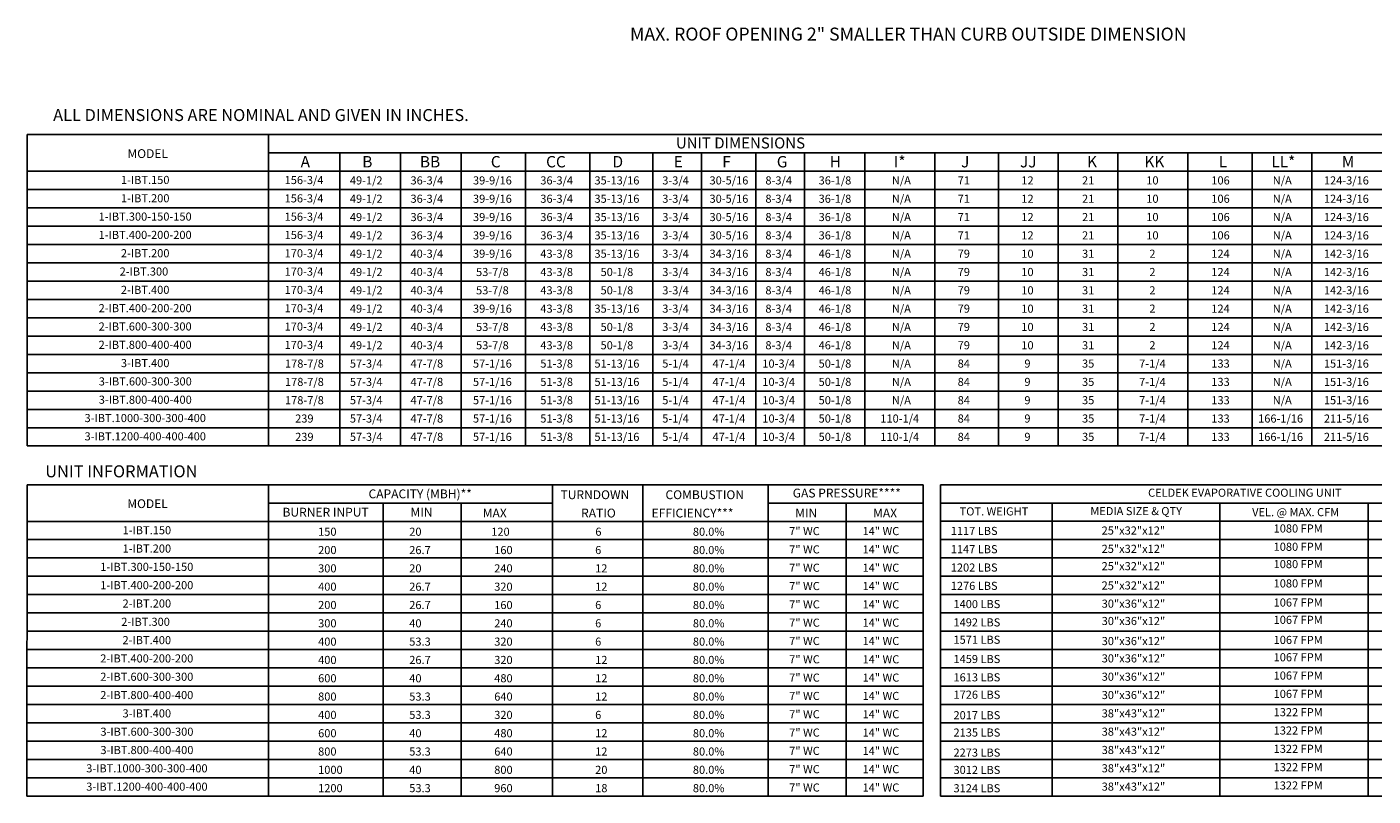
# Model space of a CAD drawing. Units: inches. Extents: x 0 to 269, y -224 to 0.
# Drawn here: x 0 to 166, y -216 to -121 of the extents above; entities that cross this region are included whole.
import ezdxf
from ezdxf.enums import TextEntityAlignment as Align

# ---------------------------------------------------------------- set-up
doc = ezdxf.new("R2010")
doc.units = ezdxf.units.IN
doc.header["$LTSCALE"] = 4
doc.header["$MEASUREMENT"] = 0

msp = doc.modelspace()

# ---------------------------------------------------------------- linework, layer by layer
at = {"color": 7}
for p, q in [((0.060358, -172.982803), (0.072786, -134.531136)), ((0.072786, -134.531136), (255.246021, -134.531136)), ((29.870381, -172.982803), (29.870381, -134.535457)), ((29.870381, -136.797065), (201.684999, -136.798165)), ((38.681586, -136.797065), (38.681586, -172.982803)), ((46.166123, -136.797065), (46.166123, -172.982803)), ((53.65066, -136.797065), (53.65066, -172.982803)), ((61.586614, -136.797065), (61.586614, -172.982803)), ((69.522568, -136.797065), (69.522568, -172.982803)), ((77.318323, -136.797065), (77.318323, -172.982803)), ((83.318323, -136.797065), (83.318323, -172.982803)), ((90.050717, -136.797065), (90.050717, -172.982803)), ((96.050717, -136.797065), (96.050717, -172.982803)), ((103.4803, -136.797065), (103.4803, -172.982803)), ((112.122924, -136.797065), (112.122924, -172.982803)), ((119.995879, -136.797429), (119.995879, -172.982803)), ((127.379375, -136.797429), (127.379375, -172.982803)), ((134.719775, -136.797429), (134.719775, -172.982803)), ((143.362399, -136.797065), (143.362399, -172.982803)), ((151.319375, -136.797429), (151.319375, -172.982803)), ((158.659775, -136.797429), (158.659775, -172.982803)), ((0.071323, -139.058674), (255.246021, -139.058674)), ((0.070592, -141.320283), (255.246021, -141.320283)), ((0.069861, -143.581891), (255.246021, -143.581891)), ((0.06913, -145.8435), (176.548993, -145.8435)), ((24.66711, -145.8435), (255.246021, -145.8435)), ((255.246021, -148.105108), (0.068399, -148.105108)), ((0.067668, -150.366717), (255.246021, -150.366717)), ((0.066937, -152.628326), (255.246021, -152.628326)), ((0.066206, -154.889934), (255.246021, -154.889934)), ((0.065475, -157.151543), (255.246021, -157.151543)), ((0.064744, -159.413151), (255.246021, -159.413151)), ((0.064013, -161.67476), (255.246021, -161.67476)), ((0.063282, -163.936369), (255.246021, -163.936369)), ((0.062551, -166.197977), (176.548993, -166.197977)), ((24.666379, -166.197977), (255.246021, -166.197977)), ((0.06182, -168.459586), (255.246021, -168.459586)), ((0.061089, -170.721194), (255.246021, -170.721194)), ((0.060358, -172.982803), (255.246021, -172.982803)), ((112.84695, -177.759892), (112.846898, -216.207265)), ((112.84695, -177.759919), (193.36401, -177.759919)), ((112.846947, -180.021528), (193.364007, -180.021528)), ((126.630661, -180.021528), (126.630611, -216.207265)), ((147.306232, -180.021528), (147.306182, -216.207265)), ((165.628485, -180.021528), (165.628435, -216.207265)), ((112.846944, -182.283136), (193.364003, -182.283136)), ((112.846941, -184.544745), (193.364, -184.544745)), ((112.846941, -186.806354), (193.364, -186.806354)), ((112.846941, -189.067962), (193.364, -189.067962)), ((112.846941, -191.329571), (193.364, -191.329571)), ((112.846941, -193.591179), (193.364, -193.591179)), ((112.846926, -195.852788), (193.363985, -195.852788)), ((112.846922, -198.114397), (193.363982, -198.114397)), ((112.846941, -200.376005), (193.364, -200.376005)), ((112.846926, -202.637614), (193.363985, -202.637614)), ((112.846922, -204.899222), (193.363982, -204.899222)), ((112.846901, -207.160831), (193.36396, -207.160831)), ((112.846898, -209.42244), (193.363957, -209.42244)), ((193.363954, -211.684048), (112.846895, -211.684048)), ((193.363951, -213.945657), (112.846891, -213.945657)), ((193.363957, -216.207265), (112.846891, -216.207265))]:
    msp.add_line(p, q, dxfattribs=at)
for p, q in [((0.040619, -216.210404), (0.053048, -177.758284)), ((0.053048, -177.758284), (110.680266, -177.759919)), ((29.851373, -216.210404), (29.851373, -177.758724)), ((64.927921, -177.759346), (64.927921, -216.210404)), ((76.068225, -177.759539), (76.068225, -216.210404)), ((91.563983, -177.759847), (91.563983, -216.210404)), ((110.680266, -177.759919), (110.680266, -216.210404)), ((29.851373, -180.024667), (64.927921, -180.024667)), ((44.035277, -180.024667), (44.035277, -216.210404)), ((53.667768, -180.024667), (53.667768, -216.210404)), ((91.563252, -180.024667), (110.680266, -180.024667)), ((101.196475, -180.024667), (101.196475, -216.210404)), ((0.052315, -182.286276), (110.680266, -182.286276)), ((0.051584, -184.547884), (110.680266, -184.547884)), ((0.050853, -186.809493), (110.680266, -186.809493)), ((0.049391, -189.071101), (110.680266, -189.071101)), ((0.050122, -189.071101), (110.680266, -189.071101)), ((0.044274, -191.33271), (110.680266, -191.33271)), ((110.680266, -191.33271), (0.04866, -191.33271)), ((0.043543, -193.594318), (110.680266, -193.594318)), ((0.042812, -195.855927), (110.680266, -195.855927)), ((30.769958, -195.855927), (110.680266, -195.855927)), ((0.042081, -198.117536), (110.680266, -198.117536)), ((0.042081, -198.117536), (110.680266, -198.117536)), ((0.04135, -200.379144), (110.680266, -200.379144)), ((0.040619, -202.640753), (110.680266, -202.640753)), ((0.039888, -204.902361), (110.680266, -204.902361)), ((0.039157, -207.16397), (110.680266, -207.16397)), ((0.039157, -207.16397), (110.680266, -207.16397)), ((0.038426, -209.425579), (110.680266, -209.425579)), ((0.037695, -211.687187), (110.680266, -211.687187)), ((0.036964, -213.948796), (110.680266, -213.948796)), ((0.036233, -216.210404), (110.680266, -216.210404))]:
    msp.add_line(p, q)

# ---------------------------------------------------------------- texts
for s, height, p in [('MAX. ROOF OPENING 2" SMALLER THAN CURB OUTSIDE DIMENSION', 1.6, (74.498663, -122.918424)), ('JJ', 1.3993703, (122.641409, -138.580436)), ('KK', 1.3993703, (138.00462, -138.581527)), ('TURNDOWN', 1.09, (65.916909, -179.54534)), ('COMBUSTION', 1.09, (78.875415, -179.54534)), ('  MAX', 1.09, (55.646159, -181.806949)), ('RATIO', 1.09, (68.462025, -181.806949)), ('EFFICIENCY***', 1.09, (77.160283, -181.806949)), ('MIN', 1.09, (94.89328, -181.806949)), ('MAX', 1.09, (104.5073, -181.806949)), ('150', 1, (35.989498, -184.068557)), ('6', 1, (70.21711, -184.068557)), ('80.0%', 1, (82.2597, -184.068557)), ('7" WC', 1, (94.148867, -183.990159)), ('14" WC', 1, (103.208198, -183.990159)), ('200', 1, (35.989498, -186.330166)), ('6', 1, (70.194771, -186.330166)), ('80.0%', 1, (82.2597, -186.330166)), ('7" WC', 1, (94.148867, -186.251768)), ('14" WC', 1, (103.208198, -186.251768)), ('300', 1, (35.989498, -188.591774)), ('12', 1, (70.194771, -188.591774)), ('80.0%', 1, (82.2597, -188.591774)), ('7" WC', 1, (94.148867, -188.513376)), ('14" WC', 1, (103.208198, -188.513376)), ('400', 1, (35.989498, -190.853383)), ('12', 1, (70.194771, -190.853383)), ('80.0%', 1, (82.2597, -190.853383)), ('7" WC', 1, (94.148867, -190.774985)), ('14" WC', 1, (103.208198, -190.774985)), ('200', 1, (35.989498, -193.114992)), ('6', 1, (70.194771, -193.114992)), ('80.0%', 1, (82.2597, -193.114992)), ('7" WC', 1, (94.148867, -193.036593)), ('14" WC', 1, (103.208198, -193.036593)), ('300', 1, (35.989498, -195.3766)), ('6', 1, (70.194771, -195.3766)), ('80.0%', 1, (82.2597, -195.3766)), ('7" WC', 1, (94.148867, -195.298202)), ('14" WC', 1, (103.208198, -195.298202)), ('400', 1, (35.990229, -197.638209)), ('6', 1, (70.195502, -197.638209)), ('80.0%', 1, (82.2597, -197.638209)), ('7" WC', 1, (94.149598, -197.559811)), ('14" WC', 1, (103.208929, -197.559811)), ('400', 1, (35.990229, -199.899817)), ('12', 1, (70.195502, -199.899817)), ('80.0%', 1, (82.2597, -199.899817)), ('7" WC', 1, (94.149598, -199.821419)), ('14" WC', 1, (103.208929, -199.821419)), ('7" WC', 1, (94.149598, -202.083028)), ('14" WC', 1, (103.208929, -202.083028)), ('600', 1, (35.990229, -202.161426)), ('12', 1, (70.195502, -202.161426)), ('80.0%', 1, (82.2597, -202.161426)), ('800', 1, (35.990229, -204.423035)), ('12', 1, (70.195502, -204.423035)), ('80.0%', 1, (82.2597, -204.423035)), ('7" WC', 1, (94.149598, -204.344636)), ('14" WC', 1, (103.208929, -204.344636)), ('400', 1, (35.990229, -206.684643)), ('6', 1, (70.195502, -206.684643)), ('80.0%', 1, (82.2597, -206.684643)), ('7" WC', 1, (94.149598, -206.606245)), ('14" WC', 1, (103.208929, -206.606245)), ('600', 1, (35.99096, -208.946252)), ('12', 1, (70.196233, -208.946252)), ('80.0%', 1, (82.2597, -208.946252)), ('7" WC', 1, (94.150329, -208.867853)), ('14" WC', 1, (103.20966, -208.867853)), ('800', 1, (35.99096, -211.20786)), ('12', 1, (70.196233, -211.20786)), ('80.0%', 1, (82.2597, -211.20786)), ('7" WC', 1, (94.150329, -211.129462)), ('14" WC', 1, (103.20966, -211.129462)), ('1000', 1, (35.99096, -213.469469)), ('20', 1, (70.196233, -213.469469)), ('80.0%', 1, (82.2597, -213.469469)), ('7" WC', 1, (94.150329, -213.391071)), ('14" WC', 1, (103.20966, -213.391071)), ('1200', 1, (35.99096, -215.731078)), ('18', 1, (70.196233, -215.731078)), ('80.0%', 1, (82.2597, -215.731078)), ('7" WC', 1, (94.150329, -215.652679)), ('14" WC', 1, (103.20966, -215.652679))]:
    msp.add_text(s, height=height).set_placement(p)
at = {"color": 7, "linetype": 'Continuous'}
msp.add_text(' ALL DIMENSIONS ARE NOMINAL AND GIVEN IN INCHES.', height=1.48418064, dxfattribs=at).set_placement((2.817914, -132.859504))
at = {"color": 7}
for s, height, p in [('UNIT DIMENSIONS', 1.35696516, (88.136429, -135.567034)), ('MODEL', 1.0855721, (14.948619, -136.877487)), ('156-3/4', 1, (34.252157, -140.143441)), ('49-1/2', 1, (41.926519, -140.189478)), ('36-3/4', 1, (49.411056, -140.189478)), ('39-9/16', 1, (57.506302, -140.189478)), ('36-3/4', 1, (65.442255, -140.189478)), ('35-13/16', 1, (72.881116, -140.189478)), ('3-3/4', 1, (80.121236, -140.189478)), ('30-5/16', 1, (86.709031, -140.189478)), ('8-3/4', 1, (92.85363, -140.189478)), ('36-1/8', 1, (99.802542, -140.189478)), ('N/A', 1, (108.004717, -140.189842)), ('N/A', 1, (155.027582, -140.189842)), ('124-3/16', 1, (162.943863, -140.189842)), ('71', 1, (115.707099, -140.189478)), ('21', 1, (131.064184, -140.189842)), ('106', 1, (147.404907, -140.189842)), ('156-3/4', 1, (34.252157, -142.40505)), ('49-1/2', 1, (41.926519, -142.451087)), ('36-3/4', 1, (49.411056, -142.451087)), ('39-9/16', 1, (57.506302, -142.451087)), ('36-3/4', 1, (65.442255, -142.451087)), ('35-13/16', 1, (72.881116, -142.451087)), ('3-3/4', 1, (80.121236, -142.451087)), ('30-5/16', 1, (86.709031, -142.451087)), ('8-3/4', 1, (92.85363, -142.451087)), ('36-1/8', 1, (99.802542, -142.451087)), ('N/A', 1, (108.004717, -142.451451)), ('71', 1, (115.707099, -142.451087)), ('21', 1, (131.064184, -142.451451)), ('106', 1, (147.404907, -142.451451)), ('N/A', 1, (155.027582, -142.451451)), ('124-3/16', 1, (162.943863, -142.451451)), ('156-3/4', 1, (34.252157, -144.666658)), ('49-1/2', 1, (41.926519, -144.712696)), ('36-3/4', 1, (49.411056, -144.712696)), ('39-9/16', 1, (57.506302, -144.712696)), ('36-3/4', 1, (65.442255, -144.712696)), ('35-13/16', 1, (72.881116, -144.712696)), ('3-3/4', 1, (80.121236, -144.712696)), ('30-5/16', 1, (86.709031, -144.712696)), ('8-3/4', 1, (92.85363, -144.712696)), ('36-1/8', 1, (99.802542, -144.712696)), ('N/A', 1, (108.004717, -144.713059)), ('71', 1, (115.707099, -144.712696)), ('21', 1, (131.064184, -144.713059)), ('106', 1, (147.404907, -144.713059)), ('N/A', 1, (155.027582, -144.713059)), ('124-3/16', 1, (162.943863, -144.713059)), ('156-3/4', 1, (34.252157, -146.928267)), ('49-1/2', 1, (41.926519, -146.974304)), ('36-3/4', 1, (49.411056, -146.974304)), ('39-9/16', 1, (57.506302, -146.974304)), ('36-3/4', 1, (65.442255, -146.974304)), ('35-13/16', 1, (72.881116, -146.974304)), ('3-3/4', 1, (80.121236, -146.974304)), ('30-5/16', 1, (86.709031, -146.974304)), ('8-3/4', 1, (92.85363, -146.974304)), ('36-1/8', 1, (99.802542, -146.974304)), ('N/A', 1, (108.004717, -146.974668)), ('71', 1, (115.707099, -146.974304)), ('21', 1, (131.064184, -146.974668)), ('106', 1, (147.404907, -146.974668)), ('N/A', 1, (155.027582, -146.974668)), ('124-3/16', 1, (162.943863, -146.974668)), ('170-3/4', 1, (34.252157, -149.189876)), ('49-1/2', 1, (41.926519, -149.235913)), ('40-3/4', 1, (49.411056, -149.235913)), ('39-9/16', 1, (57.506302, -149.235913)), ('43-3/8', 1, (65.442255, -149.235913)), ('35-13/16', 1, (72.881116, -149.235913)), ('3-3/4', 1, (80.121236, -149.235913)), ('34-3/16', 1, (86.709031, -149.235913)), ('8-3/4', 1, (92.85363, -149.235913)), ('46-1/8', 1, (99.802542, -149.235913)), ('N/A', 1, (108.004717, -149.236276)), ('79', 1, (115.707099, -149.235913)), ('31', 1, (131.064184, -149.236276)), ('124', 1, (147.404907, -149.236276)), ('N/A', 1, (155.027582, -149.236276)), ('142-3/16', 1, (162.943863, -149.236276)), ('170-3/4', 1, (34.252157, -151.451484)), ('49-1/2', 1, (41.926519, -151.497521)), ('40-3/4', 1, (49.411056, -151.497521)), ('53-7/8', 1, (57.506302, -151.497521)), ('43-3/8', 1, (65.442255, -151.497521)), ('50-1/8', 1, (72.881116, -151.497521)), ('3-3/4', 1, (80.121236, -151.497521)), ('34-3/16', 1, (86.709031, -151.497521)), ('8-3/4', 1, (92.85363, -151.497521)), ('46-1/8', 1, (99.802542, -151.497521)), ('N/A', 1, (108.004717, -151.497885)), ('79', 1, (115.707099, -151.497521)), ('31', 1, (131.064184, -151.497885)), ('124', 1, (147.404907, -151.497885)), ('N/A', 1, (155.027582, -151.497885)), ('142-3/16', 1, (162.943863, -151.497885)), ('170-3/4', 1, (34.252157, -153.713093)), ('49-1/2', 1, (41.926519, -153.75913)), ('40-3/4', 1, (49.411056, -153.75913)), ('53-7/8', 1, (57.506302, -153.75913)), ('43-3/8', 1, (65.442255, -153.75913)), ('50-1/8', 1, (72.881116, -153.75913)), ('3-3/4', 1, (80.121236, -153.75913)), ('34-3/16', 1, (86.709031, -153.75913)), ('8-3/4', 1, (92.85363, -153.75913)), ('46-1/8', 1, (99.802542, -153.75913)), ('N/A', 1, (108.004717, -153.759493)), ('79', 1, (115.707099, -153.75913)), ('31', 1, (131.064184, -153.759493)), ('124', 1, (147.404907, -153.759493)), ('N/A', 1, (155.027582, -153.759493)), ('142-3/16', 1, (162.943863, -153.759493)), ('170-3/4', 1, (34.252157, -155.974701)), ('49-1/2', 1, (41.926519, -156.020738)), ('40-3/4', 1, (49.411056, -156.020738)), ('39-9/16', 1, (57.506302, -156.020738)), ('43-3/8', 1, (65.442255, -156.020738)), ('35-13/16', 1, (72.881116, -156.020738)), ('3-3/4', 1, (80.121236, -156.020738)), ('34-3/16', 1, (86.709031, -156.020738)), ('8-3/4', 1, (92.85363, -156.020738)), ('46-1/8', 1, (99.802542, -156.020738)), ('N/A', 1, (108.004717, -156.021102)), ('79', 1, (115.707099, -156.020738)), ('31', 1, (131.064184, -156.021102)), ('124', 1, (147.404907, -156.021102)), ('N/A', 1, (155.027582, -156.021102)), ('142-3/16', 1, (162.943863, -156.021102)), ('170-3/4', 1, (34.252157, -158.23631)), ('49-1/2', 1, (41.926519, -158.282347)), ('40-3/4', 1, (49.411056, -158.282347)), ('53-7/8', 1, (57.506302, -158.282347)), ('43-3/8', 1, (65.442255, -158.282347)), ('50-1/8', 1, (72.881116, -158.282347)), ('3-3/4', 1, (80.121236, -158.282347)), ('34-3/16', 1, (86.709031, -158.282347)), ('8-3/4', 1, (92.85363, -158.282347)), ('46-1/8', 1, (99.802542, -158.282347)), ('N/A', 1, (108.004717, -158.282711)), ('79', 1, (115.707099, -158.282347)), ('31', 1, (131.064184, -158.282711)), ('124', 1, (147.404907, -158.282711)), ('N/A', 1, (155.027582, -158.282711)), ('142-3/16', 1, (162.943863, -158.282711)), ('170-3/4', 1, (34.252157, -160.497919)), ('49-1/2', 1, (41.926519, -160.543956)), ('40-3/4', 1, (49.411056, -160.543956)), ('53-7/8', 1, (57.506302, -160.543956)), ('43-3/8', 1, (65.442255, -160.543956)), ('50-1/8', 1, (72.881116, -160.543956)), ('3-3/4', 1, (80.121236, -160.543956)), ('34-3/16', 1, (86.709031, -160.543956)), ('8-3/4', 1, (92.85363, -160.543956)), ('46-1/8', 1, (99.802542, -160.543956)), ('N/A', 1, (108.004717, -160.544319)), ('79', 1, (115.707099, -160.543956)), ('31', 1, (131.064184, -160.544319)), ('124', 1, (147.404907, -160.544319)), ('N/A', 1, (155.027582, -160.544319)), ('142-3/16', 1, (162.943863, -160.544319)), ('178-7/8', 1, (34.29612, -162.805564)), ('57-3/4', 1, (41.926519, -162.805564)), ('47-7/8', 1, (49.411056, -162.805564)), ('57-1/16', 1, (57.506302, -162.805564)), ('51-3/8', 1, (65.442255, -162.805564)), ('51-13/16', 1, (72.881116, -162.805564)), ('5-1/4', 1, (80.121236, -162.805564)), ('47-1/4', 1, (86.709031, -162.805564)), ('10-3/4', 1, (92.85363, -162.805564)), ('50-1/8', 1, (99.802542, -162.805564)), ('N/A', 1, (108.004717, -162.805928)), ('84', 1, (115.707099, -162.805564)), ('35', 1, (131.064184, -162.805928)), ('133', 1, (147.404907, -162.805928)), ('N/A', 1, (155.027582, -162.805928)), ('151-3/16', 1, (162.943863, -162.805928)), ('178-7/8', 1, (34.29612, -165.067173)), ('57-3/4', 1, (41.926519, -165.067173)), ('47-7/8', 1, (49.411056, -165.067173)), ('57-1/16', 1, (57.506302, -165.067173)), ('51-3/8', 1, (65.442255, -165.067173)), ('51-13/16', 1, (72.881116, -165.067173)), ('5-1/4', 1, (80.121236, -165.067173)), ('47-1/4', 1, (86.709031, -165.067173)), ('10-3/4', 1, (92.85363, -165.067173)), ('50-1/8', 1, (99.802542, -165.067173)), ('N/A', 1, (108.004717, -165.067536)), ('N/A', 1, (155.027582, -165.067536)), ('151-3/16', 1, (162.943863, -165.067536)), ('84', 1, (115.707099, -165.067173)), ('35', 1, (131.064184, -165.067536)), ('133', 1, (147.404907, -165.067536)), ('178-7/8', 1, (34.29612, -167.328781)), ('57-3/4', 1, (41.926519, -167.328781)), ('47-7/8', 1, (49.411056, -167.328781)), ('57-1/16', 1, (57.506302, -167.328781)), ('51-3/8', 1, (65.442255, -167.328781)), ('51-13/16', 1, (72.881116, -167.328781)), ('5-1/4', 1, (80.121236, -167.328781)), ('47-1/4', 1, (86.709031, -167.328781)), ('10-3/4', 1, (92.85363, -167.328781)), ('50-1/8', 1, (99.802542, -167.328781)), ('N/A', 1, (108.004717, -167.329145)), ('84', 1, (115.707099, -167.328781)), ('35', 1, (131.064184, -167.329145)), ('133', 1, (147.404907, -167.329145)), ('N/A', 1, (155.027582, -167.329145)), ('151-3/16', 1, (162.943863, -167.329145)), ('239', 1, (34.289816, -169.59039)), ('57-3/4', 1, (41.926519, -169.59039)), ('47-7/8', 1, (49.411056, -169.59039)), ('57-1/16', 1, (57.506302, -169.59039)), ('51-3/8', 1, (65.442255, -169.59039)), ('51-13/16', 1, (72.881116, -169.59039)), ('5-1/4', 1, (80.121236, -169.59039)), ('47-1/4', 1, (86.709031, -169.59039)), ('10-3/4', 1, (92.85363, -169.59039)), ('50-1/8', 1, (99.802542, -169.59039)), ('110-1/4', 1, (107.80083, -169.59039)), ('84', 1, (115.707099, -169.59039)), ('35', 1, (131.064184, -169.590754)), ('133', 1, (147.404907, -169.590754)), ('166-1/16', 1, (154.823695, -169.59039)), ('211-5/16', 1, (162.943863, -169.590754)), ('239', 1, (34.289816, -171.851999)), ('57-3/4', 1, (41.926519, -171.851999)), ('47-7/8', 1, (49.411056, -171.851999)), ('57-1/16', 1, (57.506302, -171.851999)), ('51-3/8', 1, (65.442255, -171.851999)), ('51-13/16', 1, (72.881116, -171.851999)), ('5-1/4', 1, (80.121236, -171.851999)), ('47-1/4', 1, (86.709031, -171.851999)), ('10-3/4', 1, (92.85363, -171.851999)), ('50-1/8', 1, (99.802542, -171.851999)), ('110-1/4', 1, (107.80083, -171.851999)), ('84', 1, (115.707099, -171.851999)), ('35', 1, (131.064184, -171.852362)), ('133', 1, (147.404907, -171.852362)), ('166-1/16', 1, (154.823695, -171.851999)), ('211-5/16', 1, (162.943863, -171.852362)), ('CELDEK EVAPORATIVE COOLING UNIT', 1, (150.407005, -178.750263)), ('TOT. WEIGHT', 1, (119.431176, -181.059424)), ('MEDIA SIZE & QTY', 1, (136.988349, -181.016475)), ('VEL. @ MAX. CFM', 1, (156.682464, -181.148883)), ('1080 FPM', 1, (156.991066, -183.164917)), ('25"x32"x12"', 1, (136.648709, -183.417443)), ('25"x32"x12"', 1, (136.648709, -185.679052)), ('1080 FPM', 1, (156.991066, -185.426526)), ('25"x32"x12"', 1, (136.648709, -187.820214)), ('1080 FPM', 1, (156.991066, -187.567688)), ('1080 FPM', 1, (156.991066, -189.949743)), ('25"x32"x12"', 1, (136.648709, -190.202269)), ('30"x36"x12"', 1, (136.656372, -192.450366)), ('1067 FPM', 1, (156.991035, -192.306454)), ('30"x36"x12"', 1, (136.656372, -194.591529)), ('1067 FPM', 1, (156.991035, -194.447617)), ('30"x36"x12"', 1, (136.656372, -197.068687)), ('1067 FPM', 1, (156.991035, -196.924775)), ('30"x36"x12"', 1, (136.656372, -199.209849)), ('1067 FPM', 1, (156.991035, -199.065937)), ('30"x36"x12"', 1, (136.656372, -201.471458)), ('1067 FPM', 1, (156.991035, -201.327546)), ('30"x36"x12"', 1, (136.656369, -203.733066)), ('1067 FPM', 1, (156.991032, -203.589154)), ('38"x43"x12"', 1, (136.656372, -205.994675)), ('1322 FPM', 1, (156.991035, -205.850763)), ('38"x43"x12"', 1, (136.656372, -208.256283)), ('1322 FPM', 1, (156.991035, -208.112371)), ('38"x43"x12"', 1, (136.656372, -210.517892)), ('1322 FPM', 1, (156.991035, -210.37398)), ('38"x43"x12"', 1, (136.656372, -212.779501)), ('1322 FPM', 1, (156.991035, -212.635589)), ('1322 FPM', 1, (156.991035, -214.897197)), ('38"x43"x12"', 1, (136.656372, -215.041109))]:
    msp.add_text(s, height=height, dxfattribs=at).set_placement(p, align=Align.MIDDLE_CENTER)
for s, height, p in [('A', 1.39937, (33.827687, -138.579347)), ('B', 1.39937, (41.439573, -138.579347)), ('BB', 1.3993703, (48.552648, -138.579347)), ('C', 1.39937, (57.310572, -138.579347)), ('CC', 1.3993703, (64.132136, -138.579347)), ('D', 1.39937, (72.335694, -138.579347)), ('E', 1.39937, (79.885392, -138.579347)), ('F', 1.39937, (85.885392, -138.579347)), ('G', 1.39937, (92.617786, -138.579347)), ('H', 1.39937, (99.159015, -138.579347)), ('I*', 1.3993703, (107.068527, -138.579347)), ('J', 1.39937, (115.369749, -138.579711)), ('K', 1.39937, (130.920882, -138.579711)), ('L', 1.39937, (147.179899, -138.579711)), ('LL*', 1.3993703, (153.67379, -138.579347)), ('M', 1.39937, (162.37887, -138.579711)), ('20', 1, (47.241828, -184.070193)), ('120', 1, (57.368523, -184.070193)), ('1117 LBS', 1, (114.098591, -183.964751)), ('26.7', 1, (47.241828, -186.331801)), ('160', 1, (57.731894, -186.331801)), ('1147 LBS', 1, (114.098591, -186.226359)), ('20', 1, (47.241828, -188.59341)), ('240', 1, (57.731894, -188.59341)), ('1202 LBS', 1, (114.098591, -188.487968)), ('26.7', 1, (47.241828, -190.855019)), ('320', 1, (57.731894, -190.855019)), ('1276 LBS', 1, (114.098591, -190.749577)), ('26.7', 1, (47.241828, -193.116627)), ('160', 1, (57.731894, -193.116627)), ('1400 LBS', 1, (114.434768, -192.999876)), ('40', 1, (47.241828, -195.378236)), ('240', 1, (57.731894, -195.378236)), ('1492 LBS', 1, (114.434768, -195.261484)), ('53.3', 1, (47.242559, -197.639844)), ('320', 1, (57.732625, -197.639844)), ('1571 LBS', 1, (114.434768, -197.402646)), ('26.7', 1, (47.242559, -199.901453)), ('320', 1, (57.732625, -199.901453)), ('1459 LBS', 1, (114.434768, -199.784701)), ('1613 LBS', 1, (114.434768, -202.04631)), ('40', 1, (47.242559, -202.163062)), ('480', 1, (57.732625, -202.163062)), ('53.3', 1, (47.242559, -204.42467)), ('640', 1, (57.732625, -204.42467)), ('1726 LBS', 1, (114.434768, -204.187472)), ('53.3', 1, (47.242559, -206.686279)), ('320', 1, (57.732625, -206.686279)), ('2017 LBS', 1, (114.434749, -206.723491)), ('40', 1, (47.24329, -208.947887)), ('480', 1, (57.733356, -208.947887)), ('2135 LBS', 1, (114.434749, -208.864654)), ('53.3', 1, (47.24329, -211.209496)), ('640', 1, (57.733356, -211.209496)), ('2273 LBS', 1, (114.434749, -211.341812)), ('40', 1, (47.24329, -213.471105)), ('800', 1, (57.733356, -213.471105)), ('3012 LBS', 1, (114.434749, -213.482974)), ('53.3', 1, (47.24329, -215.732713)), ('960', 1, (57.733356, -215.732713)), ('3124 LBS', 1, (114.434749, -215.744583))]:
    msp.add_text(s, height=height, dxfattribs=at).set_placement(p)
for s, height, p in [(' 1-IBT.150', 1, (14.485381, -140.130466)), ('12', 1, (123.568438, -140.190203)), ('10', 1, (138.997342, -140.190203)), (' 1-IBT.200', 1, (14.48465, -142.392075)), ('12', 1, (123.568438, -142.451812)), ('10', 1, (138.997342, -142.451812)), (' 1-IBT.300-150-150', 1, (14.483188, -144.653683)), ('12', 1, (123.568438, -144.71342)), ('10', 1, (138.997342, -144.71342)), (' 1-IBT.400-200-200', 1, (14.482457, -146.915292)), ('12', 1, (123.568438, -146.975029)), ('10', 1, (138.997342, -146.975029)), (' 2-IBT.200', 1, (14.48465, -149.1769)), ('10', 1, (123.568438, -149.236638)), ('2', 1, (138.997342, -149.236638)), ('2-IBT.300', 1, (14.483919, -151.438509)), ('10', 1, (123.568438, -151.498246)), ('2', 1, (138.997342, -151.498246)), (' 2-IBT.400', 1, (14.480264, -153.700118)), ('10', 1, (123.568438, -153.759855)), ('2', 1, (138.997342, -153.759855)), (' 2-IBT.400-200-200', 1, (14.479533, -155.961726)), ('10', 1, (123.568438, -156.021463)), ('2', 1, (138.997342, -156.021463)), (' 2-IBT.600-300-300', 1, (14.481726, -158.223335)), ('10', 1, (123.568438, -158.283072)), ('2', 1, (138.997342, -158.283072)), (' 2-IBT.800-400-400', 1, (14.480995, -160.484943)), ('10', 1, (123.568438, -160.544681)), ('2', 1, (138.997342, -160.544681)), (' 3-IBT.400', 1, (14.483188, -162.746552)), ('9', 1, (123.568438, -162.806289)), ('7-1/4', 1, (138.997342, -162.806289)), (' 3-IBT.600-300-300', 1, (14.494884, -165.008161)), ('7-1/4', 1, (138.997342, -165.067898)), ('9', 1, (123.568438, -165.067898)), (' 3-IBT.800-400-400', 1, (14.494153, -167.269769)), ('9', 1, (123.568438, -167.329506)), ('7-1/4', 1, (138.997342, -167.329506)), (' 3-IBT.1000-300-300-400', 1, (14.490498, -169.531378)), ('9', 1, (123.568438, -169.591115)), ('7-1/4', 1, (138.997342, -169.591115)), (' 3-IBT.1200-400-400-400', 1, (14.492691, -171.792986)), ('9', 1, (123.568438, -171.852724)), ('7-1/4', 1, (138.997342, -171.852724)), ('CAPACITY (MBH)**', 1.09, (48.594035, -178.893863)), ('GAS PRESSURE****', 1.09, (101.263165, -178.794635)), ('MODEL', 1.0855721, (14.929611, -180.104635)), ('BURNER INPUT', 1.09, (36.911119, -181.155471)), ('MIN', 1.09, (48.757071, -181.155471)), (' 1-IBT.150', 1, (14.689274, -183.382858)), (' 1-IBT.200', 1, (14.688543, -185.644467)), (' 1-IBT.300-150-150', 1, (14.687081, -187.906075)), (' 1-IBT.400-200-200', 1, (14.68635, -190.167684)), (' 2-IBT.200', 1, (14.688543, -192.429292)), ('2-IBT.300', 1, (14.687812, -194.690901)), (' 2-IBT.400', 1, (14.684157, -196.95251)), (' 2-IBT.400-200-200', 1, (14.683426, -199.214118)), (' 2-IBT.600-300-300', 1, (14.685619, -201.475727)), (' 2-IBT.800-400-400', 1, (14.684888, -203.737335)), (' 3-IBT.400', 1, (14.687081, -205.998944)), (' 3-IBT.600-300-300', 1, (14.698777, -208.260552)), (' 3-IBT.800-400-400', 1, (14.698046, -210.522161)), (' 3-IBT.1000-300-300-400', 1, (14.694391, -212.78377)), (' 3-IBT.1200-400-400-400', 1, (14.696584, -215.045378))]:
    msp.add_text(s, height=height).set_placement(p, align=Align.MIDDLE_CENTER)
at = {"linetype": 'Continuous'}
msp.add_text('UNIT INFORMATION', height=1.48418064, dxfattribs=at).set_placement((2.297885, -176.852353))

doc.saveas('drawing.dxf')
